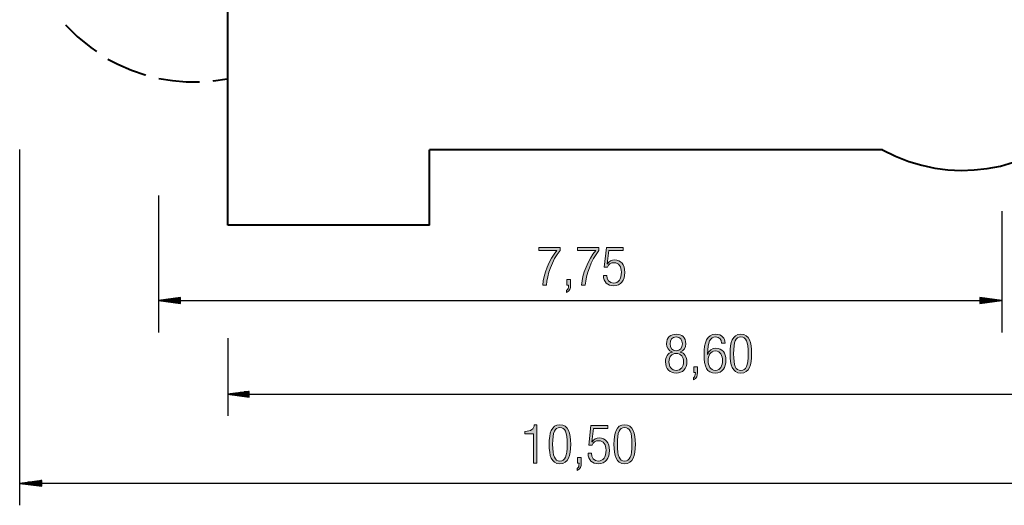
# Model space of a CAD drawing. Units: inches. Extents: x 235 to 370, y 124 to 289.
# Drawn here: x 235 to 325, y 124 to 169 of the extents above; entities that cross this region are included whole.
import ezdxf

# ---------------------------------------------------------------- set-up
doc = ezdxf.new("R2010")
doc.units = ezdxf.units.IN
doc.header["$MEASUREMENT"] = 0
doc.layers.add('Ebene 1', color=7, linetype='Continuous')

# ---------------------------------------------------------------- blocks, each defined once
blk = doc.blocks.new('block 5')
at = {"layer": 'Ebene 1', "true_color": 0x1a171b}
h = blk.add_hatch(color=179, dxfattribs=at)
h.dxf.hatch_style = 2
edge = h.paths.add_edge_path()
edge.add_spline(control_points=[(283.851, 147.385), (283.851, 147.385), (282.181, 147.385), (282.181, 147.385), (282.181, 147.385), (282.181, 147.652), (282.181, 147.652), (282.181, 147.652), (284.148, 147.652), (284.148, 147.652), (284.148, 147.652), (284.148, 147.385), (284.148, 147.385), (283.397, 146.461), (282.972, 145.162), (282.893, 144.213), (282.893, 144.213), (282.556, 144.213), (282.556, 144.213), (282.611, 145.167), (283.159, 146.56), (283.851, 147.385)], knot_values=[0, 0, 0, 0, 1, 1, 1, 2, 2, 2, 3, 3, 3, 4, 4, 4, 5, 5, 5, 6, 6, 6, 7, 7, 7, 7], degree=3, periodic=1)
h = blk.add_hatch(color=179, dxfattribs=at)
h.dxf.hatch_style = 2
edge = h.paths.add_edge_path()
edge.add_spline(control_points=[(287.407, 147.385), (287.407, 147.385), (285.737, 147.385), (285.737, 147.385), (285.737, 147.385), (285.737, 147.652), (285.737, 147.652), (285.737, 147.652), (287.704, 147.652), (287.704, 147.652), (287.704, 147.652), (287.704, 147.385), (287.704, 147.385), (286.952, 146.461), (286.528, 145.162), (286.449, 144.213), (286.449, 144.213), (286.112, 144.213), (286.112, 144.213), (286.167, 145.167), (286.715, 146.56), (287.407, 147.385)], knot_values=[0, 0, 0, 0, 1, 1, 1, 2, 2, 2, 3, 3, 3, 4, 4, 4, 5, 5, 5, 6, 6, 6, 7, 7, 7, 7], degree=3, periodic=1)
h = blk.add_hatch(color=179, dxfattribs=at)
h.dxf.hatch_style = 2
edge = h.paths.add_edge_path()
edge.add_spline(control_points=[(288.424, 145.107), (288.424, 144.712), (288.651, 144.4), (289.071, 144.4), (289.491, 144.4), (289.758, 144.746), (289.758, 145.404), (289.758, 145.888), (289.551, 146.264), (289.076, 146.264), (288.814, 146.264), (288.572, 146.14), (288.473, 145.858), (288.473, 145.858), (288.177, 145.858), (288.177, 145.858), (288.177, 145.858), (288.379, 147.652), (288.379, 147.652), (288.379, 147.652), (289.911, 147.652), (289.911, 147.652), (289.911, 147.652), (289.911, 147.385), (289.911, 147.385), (289.911, 147.385), (288.616, 147.385), (288.616, 147.385), (288.616, 147.385), (288.463, 146.165), (288.463, 146.165), (288.463, 146.165), (288.473, 146.155), (288.473, 146.155), (288.607, 146.412), (288.893, 146.511), (289.15, 146.511), (289.689, 146.511), (290.074, 146.13), (290.074, 145.354), (290.074, 144.653), (289.724, 144.154), (289.037, 144.154), (288.498, 144.154), (288.107, 144.495), (288.107, 145.107), (288.107, 145.107), (288.424, 145.107), (288.424, 145.107)], knot_values=[0, 0, 0, 0, 1, 1, 1, 2, 2, 2, 3, 3, 3, 4, 4, 4, 5, 5, 5, 6, 6, 6, 7, 7, 7, 8, 8, 8, 9, 9, 9, 10, 10, 10, 11, 11, 11, 12, 12, 12, 13, 13, 13, 14, 14, 14, 15, 15, 15, 16, 16, 16, 16], degree=3, periodic=1)
h = blk.add_hatch(color=179, dxfattribs=at)
h.dxf.hatch_style = 2
edge = h.paths.add_edge_path()
edge.add_spline(control_points=[(284.774, 144.717), (284.774, 144.717), (285.11, 144.717), (285.11, 144.717), (285.11, 144.717), (285.11, 144.213), (285.11, 144.213), (285.11, 143.922), (285.046, 143.649), (284.744, 143.531), (284.744, 143.531), (284.744, 143.729), (284.744, 143.729), (284.878, 143.808), (284.912, 143.941), (284.917, 144.213), (284.917, 144.213), (284.774, 144.213), (284.774, 144.213), (284.774, 144.213), (284.774, 144.717), (284.774, 144.717)], knot_values=[0, 0, 0, 0, 1, 1, 1, 2, 2, 2, 3, 3, 3, 4, 4, 4, 5, 5, 5, 6, 6, 6, 7, 7, 7, 7], degree=3, periodic=1)
at = {"layer": 'Ebene 1', "lineweight": 0}
for points, knots in [([(283.851, 147.385), (283.851, 147.385), (282.181, 147.385), (282.181, 147.385), (282.181, 147.385), (282.181, 147.652), (282.181, 147.652), (282.181, 147.652), (284.148, 147.652), (284.148, 147.652), (284.148, 147.652), (284.148, 147.385), (284.148, 147.385), (283.397, 146.461), (282.972, 145.162), (282.893, 144.213), (282.893, 144.213), (282.556, 144.213), (282.556, 144.213), (282.611, 145.167), (283.159, 146.56), (283.851, 147.385)], [0, 0, 0, 0, 1, 1, 1, 2, 2, 2, 3, 3, 3, 4, 4, 4, 5, 5, 5, 6, 6, 6, 7, 7, 7, 7]), ([(287.407, 147.385), (287.407, 147.385), (285.737, 147.385), (285.737, 147.385), (285.737, 147.385), (285.737, 147.652), (285.737, 147.652), (285.737, 147.652), (287.704, 147.652), (287.704, 147.652), (287.704, 147.652), (287.704, 147.385), (287.704, 147.385), (286.952, 146.461), (286.528, 145.162), (286.449, 144.213), (286.449, 144.213), (286.112, 144.213), (286.112, 144.213), (286.167, 145.167), (286.715, 146.56), (287.407, 147.385)], [0, 0, 0, 0, 1, 1, 1, 2, 2, 2, 3, 3, 3, 4, 4, 4, 5, 5, 5, 6, 6, 6, 7, 7, 7, 7]), ([(288.424, 145.107), (288.424, 144.712), (288.651, 144.4), (289.071, 144.4), (289.491, 144.4), (289.758, 144.746), (289.758, 145.404), (289.758, 145.888), (289.551, 146.264), (289.076, 146.264), (288.814, 146.264), (288.572, 146.14), (288.473, 145.858), (288.473, 145.858), (288.177, 145.858), (288.177, 145.858), (288.177, 145.858), (288.379, 147.652), (288.379, 147.652), (288.379, 147.652), (289.911, 147.652), (289.911, 147.652), (289.911, 147.652), (289.911, 147.385), (289.911, 147.385), (289.911, 147.385), (288.616, 147.385), (288.616, 147.385), (288.616, 147.385), (288.463, 146.165), (288.463, 146.165), (288.463, 146.165), (288.473, 146.155), (288.473, 146.155), (288.607, 146.412), (288.893, 146.511), (289.15, 146.511), (289.689, 146.511), (290.074, 146.13), (290.074, 145.354), (290.074, 144.653), (289.724, 144.154), (289.037, 144.154), (288.498, 144.154), (288.107, 144.495), (288.107, 145.107), (288.107, 145.107), (288.424, 145.107), (288.424, 145.107)], [0, 0, 0, 0, 1, 1, 1, 2, 2, 2, 3, 3, 3, 4, 4, 4, 5, 5, 5, 6, 6, 6, 7, 7, 7, 8, 8, 8, 9, 9, 9, 10, 10, 10, 11, 11, 11, 12, 12, 12, 13, 13, 13, 14, 14, 14, 15, 15, 15, 16, 16, 16, 16]), ([(284.774, 144.717), (284.774, 144.717), (285.11, 144.717), (285.11, 144.717), (285.11, 144.717), (285.11, 144.213), (285.11, 144.213), (285.11, 143.922), (285.046, 143.649), (284.744, 143.531), (284.744, 143.531), (284.744, 143.729), (284.744, 143.729), (284.878, 143.808), (284.912, 143.941), (284.917, 144.213), (284.917, 144.213), (284.774, 144.213), (284.774, 144.213), (284.774, 144.213), (284.774, 144.717), (284.774, 144.717)], [0, 0, 0, 0, 1, 1, 1, 2, 2, 2, 3, 3, 3, 4, 4, 4, 5, 5, 5, 6, 6, 6, 7, 7, 7, 7])]:
    blk.add_open_spline(points, degree=3, knots=knots, dxfattribs=at)
blk = doc.blocks.new('block 6')
at = {"layer": 'Ebene 1', "true_color": 0x1a171b}
h = blk.add_hatch(color=179, dxfattribs=at)
h.dxf.hatch_style = 2
edge = h.paths.add_edge_path()
edge.add_spline(control_points=[(294.427, 138.07), (294.427, 138.07), (294.427, 138.08), (294.427, 138.08), (294.086, 138.174), (293.899, 138.515), (293.899, 138.85), (293.899, 139.424), (294.269, 139.715), (294.778, 139.715), (295.292, 139.715), (295.658, 139.424), (295.658, 138.85), (295.658, 138.52), (295.485, 138.174), (295.129, 138.08), (295.129, 138.08), (295.129, 138.07), (295.129, 138.07), (295.559, 138.031), (295.762, 137.61), (295.762, 137.205), (295.762, 136.548), (295.366, 136.158), (294.778, 136.158), (294.195, 136.158), (293.795, 136.548), (293.795, 137.205), (293.795, 137.61), (293.997, 138.031), (294.427, 138.07)], knot_values=[0, 0, 0, 0, 1, 1, 1, 2, 2, 2, 3, 3, 3, 4, 4, 4, 5, 5, 5, 6, 6, 6, 7, 7, 7, 8, 8, 8, 9, 9, 9, 10, 10, 10, 10], degree=3, periodic=1)
edge = h.paths.add_edge_path()
edge.add_spline(control_points=[(294.778, 136.404), (295.223, 136.404), (295.446, 136.761), (295.446, 137.18), (295.446, 137.605), (295.223, 137.961), (294.778, 137.961), (294.333, 137.961), (294.111, 137.605), (294.111, 137.18), (294.111, 136.761), (294.333, 136.404), (294.778, 136.404)], knot_values=[0, 0, 0, 0, 1, 1, 1, 2, 2, 2, 3, 3, 3, 4, 4, 4, 4], degree=3, periodic=1)
edge = h.paths.add_edge_path()
edge.add_spline(control_points=[(295.341, 138.836), (295.341, 139.211), (295.159, 139.468), (294.778, 139.468), (294.403, 139.468), (294.215, 139.211), (294.215, 138.836), (294.215, 138.46), (294.403, 138.208), (294.778, 138.208), (295.159, 138.208), (295.341, 138.46), (295.341, 138.836)], knot_values=[0, 0, 0, 0, 1, 1, 1, 2, 2, 2, 3, 3, 3, 4, 4, 4, 4], degree=3, periodic=1)
h = blk.add_hatch(color=179, dxfattribs=at)
h.dxf.hatch_style = 2
edge = h.paths.add_edge_path()
edge.add_spline(control_points=[(297.336, 137.842), (297.336, 138.989), (297.563, 139.715), (298.403, 139.715), (298.957, 139.715), (299.243, 139.375), (299.258, 138.895), (299.258, 138.895), (298.942, 138.895), (298.942, 138.895), (298.927, 139.236), (298.739, 139.468), (298.388, 139.468), (297.899, 139.468), (297.667, 139.034), (297.652, 137.877), (297.652, 137.877), (297.662, 137.867), (297.662, 137.867), (297.776, 138.228), (298.038, 138.44), (298.413, 138.44), (299.021, 138.44), (299.332, 138.001), (299.332, 137.353), (299.332, 136.696), (299.031, 136.158), (298.359, 136.158), (297.568, 136.158), (297.336, 136.741), (297.336, 137.842)], knot_values=[0, 0, 0, 0, 1, 1, 1, 2, 2, 2, 3, 3, 3, 4, 4, 4, 5, 5, 5, 6, 6, 6, 7, 7, 7, 8, 8, 8, 9, 9, 9, 10, 10, 10, 10], degree=3, periodic=1)
edge = h.paths.add_edge_path()
edge.add_spline(control_points=[(298.364, 136.404), (298.848, 136.404), (299.016, 136.85), (299.016, 137.299), (299.016, 137.749), (298.848, 138.193), (298.364, 138.193), (297.884, 138.193), (297.711, 137.749), (297.711, 137.299), (297.711, 136.85), (297.884, 136.404), (298.364, 136.404)], knot_values=[0, 0, 0, 0, 1, 1, 1, 2, 2, 2, 3, 3, 3, 4, 4, 4, 4], degree=3, periodic=1)
h = blk.add_hatch(color=179, dxfattribs=at)
h.dxf.hatch_style = 2
edge = h.paths.add_edge_path()
edge.add_spline(control_points=[(299.721, 137.937), (299.721, 138.964), (299.909, 139.715), (300.705, 139.715), (301.5, 139.715), (301.688, 138.964), (301.688, 137.937), (301.688, 136.909), (301.5, 136.158), (300.705, 136.158), (299.909, 136.158), (299.721, 136.909), (299.721, 137.937)], knot_values=[0, 0, 0, 0, 1, 1, 1, 2, 2, 2, 3, 3, 3, 4, 4, 4, 4], degree=3, periodic=1)
edge = h.paths.add_edge_path()
edge.add_spline(control_points=[(301.372, 137.937), (301.372, 139.059), (301.184, 139.468), (300.705, 139.468), (300.225, 139.468), (300.037, 139.059), (300.037, 137.937), (300.037, 136.815), (300.225, 136.404), (300.705, 136.404), (301.184, 136.404), (301.372, 136.815), (301.372, 137.937)], knot_values=[0, 0, 0, 0, 1, 1, 1, 2, 2, 2, 3, 3, 3, 4, 4, 4, 4], degree=3, periodic=1)
h = blk.add_hatch(color=179, dxfattribs=at)
h.dxf.hatch_style = 2
edge = h.paths.add_edge_path()
edge.add_spline(control_points=[(296.388, 136.721), (296.388, 136.721), (296.724, 136.721), (296.724, 136.721), (296.724, 136.721), (296.724, 136.217), (296.724, 136.217), (296.724, 135.926), (296.66, 135.653), (296.358, 135.535), (296.358, 135.535), (296.358, 135.733), (296.358, 135.733), (296.491, 135.812), (296.526, 135.945), (296.531, 136.217), (296.531, 136.217), (296.388, 136.217), (296.388, 136.217), (296.388, 136.217), (296.388, 136.721), (296.388, 136.721)], knot_values=[0, 0, 0, 0, 1, 1, 1, 2, 2, 2, 3, 3, 3, 4, 4, 4, 5, 5, 5, 6, 6, 6, 7, 7, 7, 7], degree=3, periodic=1)
at = {"layer": 'Ebene 1', "lineweight": 0}
for points, knots in [([(294.427, 138.07), (294.427, 138.07), (294.427, 138.08), (294.427, 138.08), (294.086, 138.174), (293.899, 138.515), (293.899, 138.85), (293.899, 139.424), (294.269, 139.715), (294.778, 139.715), (295.292, 139.715), (295.658, 139.424), (295.658, 138.85), (295.658, 138.52), (295.485, 138.174), (295.129, 138.08), (295.129, 138.08), (295.129, 138.07), (295.129, 138.07), (295.559, 138.031), (295.762, 137.61), (295.762, 137.205), (295.762, 136.548), (295.366, 136.158), (294.778, 136.158), (294.195, 136.158), (293.795, 136.548), (293.795, 137.205), (293.795, 137.61), (293.997, 138.031), (294.427, 138.07)], [0, 0, 0, 0, 1, 1, 1, 2, 2, 2, 3, 3, 3, 4, 4, 4, 5, 5, 5, 6, 6, 6, 7, 7, 7, 8, 8, 8, 9, 9, 9, 10, 10, 10, 10]), ([(295.341, 138.836), (295.341, 139.211), (295.159, 139.468), (294.778, 139.468), (294.403, 139.468), (294.215, 139.211), (294.215, 138.836), (294.215, 138.46), (294.403, 138.208), (294.778, 138.208), (295.159, 138.208), (295.341, 138.46), (295.341, 138.836)], [0, 0, 0, 0, 1, 1, 1, 2, 2, 2, 3, 3, 3, 4, 4, 4, 4]), ([(297.336, 137.842), (297.336, 138.989), (297.563, 139.715), (298.403, 139.715), (298.957, 139.715), (299.243, 139.375), (299.258, 138.895), (299.258, 138.895), (298.942, 138.895), (298.942, 138.895), (298.927, 139.236), (298.739, 139.468), (298.388, 139.468), (297.899, 139.468), (297.667, 139.034), (297.652, 137.877), (297.652, 137.877), (297.662, 137.867), (297.662, 137.867), (297.776, 138.228), (298.038, 138.44), (298.413, 138.44), (299.021, 138.44), (299.332, 138.001), (299.332, 137.353), (299.332, 136.696), (299.031, 136.158), (298.359, 136.158), (297.568, 136.158), (297.336, 136.741), (297.336, 137.842)], [0, 0, 0, 0, 1, 1, 1, 2, 2, 2, 3, 3, 3, 4, 4, 4, 5, 5, 5, 6, 6, 6, 7, 7, 7, 8, 8, 8, 9, 9, 9, 10, 10, 10, 10]), ([(299.721, 137.937), (299.721, 138.964), (299.909, 139.715), (300.705, 139.715), (301.5, 139.715), (301.688, 138.964), (301.688, 137.937), (301.688, 136.909), (301.5, 136.158), (300.705, 136.158), (299.909, 136.158), (299.721, 136.909), (299.721, 137.937)], [0, 0, 0, 0, 1, 1, 1, 2, 2, 2, 3, 3, 3, 4, 4, 4, 4]), ([(301.372, 137.937), (301.372, 139.059), (301.184, 139.468), (300.705, 139.468), (300.225, 139.468), (300.037, 139.059), (300.037, 137.937), (300.037, 136.815), (300.225, 136.404), (300.705, 136.404), (301.184, 136.404), (301.372, 136.815), (301.372, 137.937)], [0, 0, 0, 0, 1, 1, 1, 2, 2, 2, 3, 3, 3, 4, 4, 4, 4]), ([(298.364, 136.404), (298.848, 136.404), (299.016, 136.85), (299.016, 137.299), (299.016, 137.749), (298.848, 138.193), (298.364, 138.193), (297.884, 138.193), (297.711, 137.749), (297.711, 137.299), (297.711, 136.85), (297.884, 136.404), (298.364, 136.404)], [0, 0, 0, 0, 1, 1, 1, 2, 2, 2, 3, 3, 3, 4, 4, 4, 4]), ([(294.778, 136.404), (295.223, 136.404), (295.446, 136.761), (295.446, 137.18), (295.446, 137.605), (295.223, 137.961), (294.778, 137.961), (294.333, 137.961), (294.111, 137.605), (294.111, 137.18), (294.111, 136.761), (294.333, 136.404), (294.778, 136.404)], [0, 0, 0, 0, 1, 1, 1, 2, 2, 2, 3, 3, 3, 4, 4, 4, 4]), ([(296.388, 136.721), (296.388, 136.721), (296.724, 136.721), (296.724, 136.721), (296.724, 136.721), (296.724, 136.217), (296.724, 136.217), (296.724, 135.926), (296.66, 135.653), (296.358, 135.535), (296.358, 135.535), (296.358, 135.733), (296.358, 135.733), (296.491, 135.812), (296.526, 135.945), (296.531, 136.217), (296.531, 136.217), (296.388, 136.217), (296.388, 136.217), (296.388, 136.217), (296.388, 136.721), (296.388, 136.721)], [0, 0, 0, 0, 1, 1, 1, 2, 2, 2, 3, 3, 3, 4, 4, 4, 5, 5, 5, 6, 6, 6, 7, 7, 7, 7])]:
    blk.add_open_spline(points, degree=3, knots=knots, dxfattribs=at)
blk = doc.blocks.new('block 7')
at = {"layer": 'Ebene 1', "true_color": 0x1a171b}
h = blk.add_hatch(color=179, dxfattribs=at)
h.dxf.hatch_style = 2
edge = h.paths.add_edge_path()
edge.add_spline(control_points=[(281.71, 130.602), (281.71, 130.602), (280.91, 130.602), (280.91, 130.602), (280.91, 130.602), (280.91, 130.819), (280.91, 130.819), (281.503, 130.825), (281.76, 131.052), (281.779, 131.422), (281.779, 131.422), (282.007, 131.422), (282.007, 131.422), (282.007, 131.422), (282.007, 127.924), (282.007, 127.924), (282.007, 127.924), (281.71, 127.924), (281.71, 127.924), (281.71, 127.924), (281.71, 130.602), (281.71, 130.602)], knot_values=[0, 0, 0, 0, 1, 1, 1, 2, 2, 2, 3, 3, 3, 4, 4, 4, 5, 5, 5, 6, 6, 6, 7, 7, 7, 7], degree=3, periodic=1)
h = blk.add_hatch(color=179, dxfattribs=at)
h.dxf.hatch_style = 2
edge = h.paths.add_edge_path()
edge.add_spline(control_points=[(283.147, 129.644), (283.147, 130.671), (283.334, 131.422), (284.13, 131.422), (284.926, 131.422), (285.113, 130.671), (285.113, 129.644), (285.113, 128.616), (284.926, 127.865), (284.13, 127.865), (283.334, 127.865), (283.147, 128.616), (283.147, 129.644)], knot_values=[0, 0, 0, 0, 1, 1, 1, 2, 2, 2, 3, 3, 3, 4, 4, 4, 4], degree=3, periodic=1)
edge = h.paths.add_edge_path()
edge.add_spline(control_points=[(284.797, 129.644), (284.797, 130.765), (284.61, 131.175), (284.13, 131.175), (283.651, 131.175), (283.463, 130.765), (283.463, 129.644), (283.463, 128.522), (283.651, 128.111), (284.13, 128.111), (284.61, 128.111), (284.797, 128.522), (284.797, 129.644)], knot_values=[0, 0, 0, 0, 1, 1, 1, 2, 2, 2, 3, 3, 3, 4, 4, 4, 4], degree=3, periodic=1)
h = blk.add_hatch(color=179, dxfattribs=at)
h.dxf.hatch_style = 2
edge = h.paths.add_edge_path()
edge.add_spline(control_points=[(287.019, 128.818), (287.019, 128.423), (287.246, 128.111), (287.666, 128.111), (288.086, 128.111), (288.353, 128.457), (288.353, 129.115), (288.353, 129.599), (288.146, 129.974), (287.671, 129.974), (287.409, 129.974), (287.167, 129.851), (287.068, 129.569), (287.068, 129.569), (286.772, 129.569), (286.772, 129.569), (286.772, 129.569), (286.974, 131.363), (286.974, 131.363), (286.974, 131.363), (288.506, 131.363), (288.506, 131.363), (288.506, 131.363), (288.506, 131.096), (288.506, 131.096), (288.506, 131.096), (287.211, 131.096), (287.211, 131.096), (287.211, 131.096), (287.058, 129.876), (287.058, 129.876), (287.058, 129.876), (287.068, 129.866), (287.068, 129.866), (287.202, 130.123), (287.488, 130.222), (287.745, 130.222), (288.284, 130.222), (288.669, 129.841), (288.669, 129.065), (288.669, 128.364), (288.319, 127.865), (287.632, 127.865), (287.093, 127.865), (286.703, 128.206), (286.703, 128.818), (286.703, 128.818), (287.019, 128.818), (287.019, 128.818)], knot_values=[0, 0, 0, 0, 1, 1, 1, 2, 2, 2, 3, 3, 3, 4, 4, 4, 5, 5, 5, 6, 6, 6, 7, 7, 7, 8, 8, 8, 9, 9, 9, 10, 10, 10, 11, 11, 11, 12, 12, 12, 13, 13, 13, 14, 14, 14, 15, 15, 15, 16, 16, 16, 16], degree=3, periodic=1)
h = blk.add_hatch(color=179, dxfattribs=at)
h.dxf.hatch_style = 2
edge = h.paths.add_edge_path()
edge.add_spline(control_points=[(289.073, 129.644), (289.073, 130.671), (289.261, 131.422), (290.056, 131.422), (290.852, 131.422), (291.04, 130.671), (291.04, 129.644), (291.04, 128.616), (290.852, 127.865), (290.056, 127.865), (289.261, 127.865), (289.073, 128.616), (289.073, 129.644)], knot_values=[0, 0, 0, 0, 1, 1, 1, 2, 2, 2, 3, 3, 3, 4, 4, 4, 4], degree=3, periodic=1)
edge = h.paths.add_edge_path()
edge.add_spline(control_points=[(290.724, 129.644), (290.724, 130.765), (290.536, 131.175), (290.056, 131.175), (289.577, 131.175), (289.389, 130.765), (289.389, 129.644), (289.389, 128.522), (289.577, 128.111), (290.056, 128.111), (290.536, 128.111), (290.724, 128.522), (290.724, 129.644)], knot_values=[0, 0, 0, 0, 1, 1, 1, 2, 2, 2, 3, 3, 3, 4, 4, 4, 4], degree=3, periodic=1)
h = blk.add_hatch(color=179, dxfattribs=at)
h.dxf.hatch_style = 2
edge = h.paths.add_edge_path()
edge.add_spline(control_points=[(285.74, 128.428), (285.74, 128.428), (286.076, 128.428), (286.076, 128.428), (286.076, 128.428), (286.076, 127.924), (286.076, 127.924), (286.076, 127.633), (286.011, 127.36), (285.71, 127.242), (285.71, 127.242), (285.71, 127.44), (285.71, 127.44), (285.844, 127.519), (285.878, 127.652), (285.883, 127.924), (285.883, 127.924), (285.74, 127.924), (285.74, 127.924), (285.74, 127.924), (285.74, 128.428), (285.74, 128.428)], knot_values=[0, 0, 0, 0, 1, 1, 1, 2, 2, 2, 3, 3, 3, 4, 4, 4, 5, 5, 5, 6, 6, 6, 7, 7, 7, 7], degree=3, periodic=1)
at = {"layer": 'Ebene 1', "lineweight": 0}
for points, knots in [([(281.71, 130.602), (281.71, 130.602), (280.91, 130.602), (280.91, 130.602), (280.91, 130.602), (280.91, 130.819), (280.91, 130.819), (281.503, 130.825), (281.76, 131.052), (281.779, 131.422), (281.779, 131.422), (282.007, 131.422), (282.007, 131.422), (282.007, 131.422), (282.007, 127.924), (282.007, 127.924), (282.007, 127.924), (281.71, 127.924), (281.71, 127.924), (281.71, 127.924), (281.71, 130.602), (281.71, 130.602)], [0, 0, 0, 0, 1, 1, 1, 2, 2, 2, 3, 3, 3, 4, 4, 4, 5, 5, 5, 6, 6, 6, 7, 7, 7, 7]), ([(283.147, 129.644), (283.147, 130.671), (283.334, 131.422), (284.13, 131.422), (284.926, 131.422), (285.113, 130.671), (285.113, 129.644), (285.113, 128.616), (284.926, 127.865), (284.13, 127.865), (283.334, 127.865), (283.147, 128.616), (283.147, 129.644)], [0, 0, 0, 0, 1, 1, 1, 2, 2, 2, 3, 3, 3, 4, 4, 4, 4]), ([(284.797, 129.644), (284.797, 130.765), (284.61, 131.175), (284.13, 131.175), (283.651, 131.175), (283.463, 130.765), (283.463, 129.644), (283.463, 128.522), (283.651, 128.111), (284.13, 128.111), (284.61, 128.111), (284.797, 128.522), (284.797, 129.644)], [0, 0, 0, 0, 1, 1, 1, 2, 2, 2, 3, 3, 3, 4, 4, 4, 4]), ([(287.019, 128.818), (287.019, 128.423), (287.246, 128.111), (287.666, 128.111), (288.086, 128.111), (288.353, 128.457), (288.353, 129.115), (288.353, 129.599), (288.146, 129.974), (287.671, 129.974), (287.409, 129.974), (287.167, 129.851), (287.068, 129.569), (287.068, 129.569), (286.772, 129.569), (286.772, 129.569), (286.772, 129.569), (286.974, 131.363), (286.974, 131.363), (286.974, 131.363), (288.506, 131.363), (288.506, 131.363), (288.506, 131.363), (288.506, 131.096), (288.506, 131.096), (288.506, 131.096), (287.211, 131.096), (287.211, 131.096), (287.211, 131.096), (287.058, 129.876), (287.058, 129.876), (287.058, 129.876), (287.068, 129.866), (287.068, 129.866), (287.202, 130.123), (287.488, 130.222), (287.745, 130.222), (288.284, 130.222), (288.669, 129.841), (288.669, 129.065), (288.669, 128.364), (288.319, 127.865), (287.632, 127.865), (287.093, 127.865), (286.703, 128.206), (286.703, 128.818), (286.703, 128.818), (287.019, 128.818), (287.019, 128.818)], [0, 0, 0, 0, 1, 1, 1, 2, 2, 2, 3, 3, 3, 4, 4, 4, 5, 5, 5, 6, 6, 6, 7, 7, 7, 8, 8, 8, 9, 9, 9, 10, 10, 10, 11, 11, 11, 12, 12, 12, 13, 13, 13, 14, 14, 14, 15, 15, 15, 16, 16, 16, 16]), ([(289.073, 129.644), (289.073, 130.671), (289.261, 131.422), (290.056, 131.422), (290.852, 131.422), (291.04, 130.671), (291.04, 129.644), (291.04, 128.616), (290.852, 127.865), (290.056, 127.865), (289.261, 127.865), (289.073, 128.616), (289.073, 129.644)], [0, 0, 0, 0, 1, 1, 1, 2, 2, 2, 3, 3, 3, 4, 4, 4, 4]), ([(290.724, 129.644), (290.724, 130.765), (290.536, 131.175), (290.056, 131.175), (289.577, 131.175), (289.389, 130.765), (289.389, 129.644), (289.389, 128.522), (289.577, 128.111), (290.056, 128.111), (290.536, 128.111), (290.724, 128.522), (290.724, 129.644)], [0, 0, 0, 0, 1, 1, 1, 2, 2, 2, 3, 3, 3, 4, 4, 4, 4]), ([(285.74, 128.428), (285.74, 128.428), (286.076, 128.428), (286.076, 128.428), (286.076, 128.428), (286.076, 127.924), (286.076, 127.924), (286.076, 127.633), (286.011, 127.36), (285.71, 127.242), (285.71, 127.242), (285.71, 127.44), (285.71, 127.44), (285.844, 127.519), (285.878, 127.652), (285.883, 127.924), (285.883, 127.924), (285.74, 127.924), (285.74, 127.924), (285.74, 127.924), (285.74, 128.428), (285.74, 128.428)], [0, 0, 0, 0, 1, 1, 1, 2, 2, 2, 3, 3, 3, 4, 4, 4, 5, 5, 5, 6, 6, 6, 7, 7, 7, 7])]:
    blk.add_open_spline(points, degree=3, knots=knots, dxfattribs=at)
blk = doc.blocks.new('block 11')
at = {"layer": 'Ebene 1', "color": 179, "lineweight": 40, "true_color": 0x1a171b}
for points in [[(253.697, 149.706), (253.697, 178.48)], [(238.848, 168.029), (239.899, 166.979), (241.148, 165.954), (241.673, 165.579)], [(242.724, 164.904), (243.649, 164.429), (244.899, 163.878), (246.149, 163.453), (246.174, 163.428)], [(247.399, 163.128), (248.649, 162.928), (249.899, 162.828), (251.124, 162.803)], [(252.374, 162.878), (252.399, 162.903), (253.649, 163.078), (253.699, 163.103)], [(313.672, 156.605), (314.872, 156.005), (316.072, 155.53), (317.273, 155.18), (318.472, 154.93), (319.672, 154.755), (320.873, 154.705), (322.073, 154.755), (323.273, 154.88), (324.473, 155.105), (325.672, 155.455), (326.873, 155.905), (328.073, 156.48), (329.273, 157.205), (330.473, 158.08), (330.948, 158.48)], [(313.672, 156.605), (272.197, 156.605)], [(272.197, 149.706), (272.197, 156.605)], [(272.197, 149.706), (253.697, 149.706)]]:
    blk.add_lwpolyline(points, dxfattribs=at)

msp = doc.modelspace()

# ---------------------------------------------------------------- linework, layer by layer
at = {"layer": 'Ebene 1', "color": 179, "lineweight": 25, "true_color": 0x1a171b}
for points in [[(234.647, 124.06), (234.647, 156.633)], [(247.372, 152.4), (247.372, 139.861)], [(324.647, 139.861), (324.647, 150.989)], [(249.37, 143.063), (247.37, 142.799)], [(247.37, 142.799), (249.37, 142.536)], [(249.37, 142.799), (247.37, 142.799)], [(247.372, 142.801), (324.647, 142.801)], [(249.37, 142.749), (247.756, 142.749)], [(249.37, 142.901), (248.141, 142.901)], [(249.37, 142.698), (248.141, 142.698)], [(249.37, 142.952), (248.527, 142.952)], [(249.37, 142.647), (248.527, 142.647)], [(249.37, 143.002), (248.913, 143.002)], [(249.37, 142.597), (248.913, 142.597)], [(249.37, 143.053), (249.299, 143.053)], [(249.37, 143.053), (249.299, 143.053)], [(249.37, 142.546), (249.299, 142.546)], [(249.37, 142.546), (249.299, 142.546)], [(249.37, 142.536), (249.37, 143.063)], [(324.596, 142.8), (322.596, 143.063)], [(322.596, 143.063), (322.596, 142.536)], [(322.596, 143.053), (322.667, 143.053)], [(322.596, 143.053), (322.667, 143.053)], [(322.596, 143.002), (323.053, 143.002)], [(322.596, 142.952), (323.439, 142.952)], [(322.596, 142.901), (323.825, 142.901)], [(322.596, 142.85), (324.21, 142.85)], [(322.596, 142.536), (324.596, 142.8)], [(322.596, 142.8), (324.596, 142.8)], [(322.596, 142.698), (323.825, 142.698)], [(322.596, 142.647), (323.439, 142.647)], [(322.596, 142.597), (323.053, 142.597)], [(322.596, 142.546), (322.667, 142.546)], [(322.596, 142.546), (322.667, 142.546)], [(253.697, 139.348), (253.697, 132.237)], [(255.672, 134.49), (253.672, 134.226)], [(255.672, 134.379), (254.83, 134.379)], [(255.672, 134.429), (255.216, 134.429)], [(255.672, 134.48), (255.601, 134.48)], [(255.672, 134.48), (255.601, 134.48)], [(255.672, 133.963), (255.672, 134.49)], [(253.672, 134.226), (255.672, 133.963)], [(255.672, 134.226), (253.672, 134.226)], [(253.697, 134.237), (339.547, 134.237)], [(255.672, 134.176), (254.058, 134.176)], [(255.672, 134.328), (254.444, 134.328)], [(255.672, 134.125), (254.444, 134.125)], [(255.672, 134.074), (254.83, 134.074)], [(255.672, 134.024), (255.216, 134.024)], [(255.672, 133.973), (255.601, 133.973)], [(255.672, 133.973), (255.601, 133.973)], [(236.666, 126.329), (234.665, 126.065)], [(236.666, 126.268), (236.209, 126.268)], [(236.666, 126.319), (236.595, 126.319)], [(236.666, 126.319), (236.595, 126.319)], [(236.666, 125.802), (236.666, 126.329)], [(339.547, 126.059), (234.647, 126.059)], [(234.665, 126.065), (236.666, 125.802)], [(236.666, 126.065), (234.665, 126.065)], [(236.666, 126.015), (235.051, 126.015)], [(236.666, 126.167), (235.437, 126.167)], [(236.666, 125.964), (235.437, 125.964)], [(236.666, 126.218), (235.823, 126.218)], [(236.666, 125.913), (235.823, 125.913)], [(236.666, 125.862), (236.209, 125.862)], [(236.666, 125.811), (236.595, 125.811)], [(236.666, 125.811), (236.595, 125.811)]]:
    msp.add_lwpolyline(points, dxfattribs=at)

# ---------------------------------------------------------------- block references
at = {"layer": 'Ebene 1'}
for name in ['block 11', 'block 5', 'block 6', 'block 7']:
    msp.add_blockref(name, (0, 0), dxfattribs=at)

doc.saveas('drawing.dxf')
